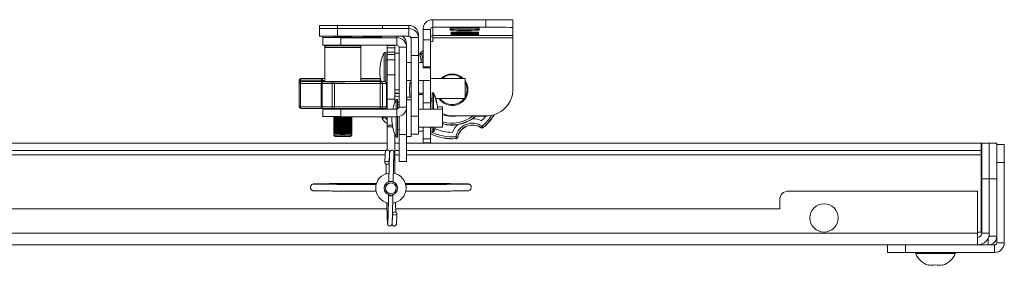
# Model space of a CAD drawing. Units: inches. Extents: x 2 to 491, y 1 to 307.
# Drawn here: x 190 to 204, y 40 to 43 of the extents above; entities that cross this region are included whole.
import ezdxf

# ---------------------------------------------------------------- set-up
doc = ezdxf.new("R2010")
doc.units = ezdxf.units.IN
doc.header["$MEASUREMENT"] = 0

msp = doc.modelspace()

# ---------------------------------------------------------------- linework, layer by layer
at = {"color": 7, "linetype": 'Continuous', "lineweight": 15}
for p, q in [((196.158, 43.186), (196.158, 43.291)), ((196.158, 43.291), (196.898, 43.291)), ((196.898, 43.186), (196.898, 43.291)), ((197.273, 43.288), (197.273, 43.184)), ((194.582, 43.21), (194.582, 43.209)), ((194.582, 43.169), (194.582, 43.209)), ((194.582, 43.169), (194.582, 43.166)), ((194.582, 43.062), (194.582, 43.166)), ((194.999, 43.21), (194.832, 43.21)), ((194.832, 43.209), (195.462, 43.209)), ((194.832, 43.166), (194.832, 43.061)), ((194.832, 43.166), (195.827, 43.166)), ((195.827, 43.21), (195.003, 43.21)), ((195.462, 43.17), (195.003, 43.17)), ((195.462, 43.209), (195.462, 43.17)), ((195.827, 43.21), (195.827, 43.166)), ((195.827, 43.061), (195.827, 43.166)), ((196.128, 43.156), (196.024, 43.156)), ((196.024, 43.009), (196.024, 43.156)), ((196.128, 43.009), (196.128, 43.156)), ((196.158, 43.07), (196.158, 43.186)), ((196.158, 43.186), (196.898, 43.186)), ((196.403, 43.165), (196.403, 43.181)), ((196.403, 43.144), (196.403, 43.16)), ((196.803, 43.181), (196.803, 43.165)), ((196.803, 43.16), (196.803, 43.144)), ((197.273, 43.184), (197.273, 43.07)), ((194.628, 43.044), (194.628, 43.061)), ((194.628, 43.044), (194.628, 43.041)), ((194.628, 42.936), (194.628, 43.041)), ((194.795, 43.056), (194.782, 43.049)), ((194.782, 43.049), (194.782, 43.041)), ((194.795, 43.061), (194.795, 43.056)), ((194.832, 43.061), (195.827, 43.061)), ((194.878, 43.04), (194.878, 42.936)), ((194.878, 43.04), (195.66, 43.04)), ((195.02, 43.056), (195.02, 43.061)), ((195.032, 43.049), (195.02, 43.056)), ((195.032, 43.041), (195.032, 43.049)), ((195.445, 43.061), (195.445, 43.046)), ((195.66, 42.936), (195.66, 43.04)), ((195.856, 43.041), (195.961, 43.041)), ((195.857, 43.031), (195.856, 43.041)), ((195.857, 42.791), (195.857, 43.031)), ((195.962, 43.076), (195.961, 43.085)), ((195.961, 43.041), (195.962, 43.031)), ((195.962, 43.076), (195.962, 43.031)), ((195.962, 43.031), (195.962, 42.791)), ((196.024, 43.009), (196.128, 43.009)), ((196.024, 42.632), (196.024, 43.009)), ((196.128, 43.009), (196.128, 42.632)), ((197.273, 43.07), (196.158, 43.07)), ((196.158, 43.07), (196.158, 43.04)), ((196.158, 43.04), (197.273, 43.04)), ((196.158, 42.988), (196.158, 43.04)), ((197.273, 43.07), (197.273, 43.04)), ((197.273, 43.04), (197.273, 42.325)), ((194.657, 42.936), (194.657, 42.904)), ((194.657, 42.904), (194.657, 42.429)), ((194.795, 42.936), (194.782, 42.929)), ((194.782, 42.929), (194.782, 42.929)), ((194.795, 42.936), (194.795, 42.936)), ((194.878, 42.936), (195.66, 42.936)), ((195.032, 42.929), (195.02, 42.936)), ((195.02, 42.936), (195.02, 42.936)), ((195.032, 42.929), (195.032, 42.929)), ((195.044, 42.929), (195.032, 42.929)), ((195.157, 42.904), (195.157, 42.936)), ((195.157, 42.429), (195.157, 42.904)), ((195.524, 42.933), (195.524, 42.936)), ((195.524, 42.933), (195.629, 42.933)), ((195.524, 42.901), (195.524, 42.933)), ((195.629, 42.901), (195.524, 42.901)), ((195.524, 42.84), (195.524, 42.901)), ((195.629, 42.933), (195.629, 42.936)), ((195.629, 42.933), (195.629, 42.901)), ((195.629, 42.84), (195.629, 42.901)), ((195.691, 42.906), (195.795, 42.906)), ((195.691, 42.906), (195.691, 42.075)), ((195.795, 42.906), (195.795, 42.951)), ((195.795, 42.906), (195.795, 42.075)), ((195.986, 42.83), (196.024, 42.86)), ((196.128, 42.988), (196.158, 42.988)), ((195.504, 42.832), (195.482, 42.832)), ((195.482, 42.832), (195.482, 42.492)), ((195.504, 42.832), (195.504, 42.492)), ((195.524, 42.725), (195.504, 42.725)), ((195.524, 42.84), (195.629, 42.84)), ((195.524, 42.808), (195.524, 42.84)), ((195.629, 42.808), (195.524, 42.808)), ((195.524, 42.804), (195.524, 42.808)), ((195.524, 42.804), (195.629, 42.804)), ((195.524, 42.734), (195.524, 42.804)), ((195.629, 42.734), (195.524, 42.734)), ((195.524, 42.524), (195.524, 42.734)), ((195.629, 42.84), (195.629, 42.826)), ((195.691, 42.826), (195.629, 42.826)), ((195.629, 42.826), (195.629, 42.804)), ((195.629, 42.804), (195.629, 42.734)), ((195.629, 42.804), (195.629, 42.804)), ((195.629, 42.734), (195.629, 42.524)), ((195.962, 42.791), (195.857, 42.791)), ((195.857, 42.791), (195.857, 41.949)), ((195.962, 42.791), (195.962, 41.949)), ((195.977, 42.811), (195.977, 42.809)), ((195.979, 42.801), (195.979, 42.799)), ((195.857, 42.694), (195.795, 42.694)), ((196.024, 42.694), (195.962, 42.694)), ((196.128, 42.632), (196.024, 42.632)), ((196.024, 42.621), (196.024, 42.632)), ((196.024, 42.621), (196.128, 42.621)), ((196.129, 42.694), (196.128, 42.694)), ((196.128, 42.621), (196.128, 42.632)), ((196.129, 42.694), (196.129, 42.533)), ((194.299, 42.447), (194.299, 42.404)), ((194.657, 42.471), (194.63, 42.471)), ((195.157, 42.473), (195.184, 42.473)), ((195.424, 42.57), (195.424, 42.569)), ((195.482, 42.492), (195.482, 42.428)), ((195.504, 42.492), (195.504, 42.424)), ((195.524, 42.524), (195.629, 42.524)), ((195.524, 42.183), (195.524, 42.524)), ((195.629, 42.524), (195.629, 42.183)), ((196.129, 42.533), (196.129, 42.444)), ((196.607, 42.473), (196.129, 42.473)), ((196.607, 42.193), (196.607, 42.473)), ((194.299, 42.404), (194.299, 42.079)), ((194.319, 42.404), (194.319, 42.079)), ((194.605, 42.446), (194.605, 42.429)), ((194.605, 42.402), (194.605, 42.077)), ((194.619, 42.402), (194.76, 42.402)), ((194.619, 42.402), (194.619, 42.077)), ((194.63, 42.427), (194.766, 42.427)), ((194.76, 42.077), (194.76, 42.402)), ((194.79, 42.402), (194.79, 42.077)), ((195.157, 42.43), (195.184, 42.43)), ((195.427, 42.078), (195.427, 42.403)), ((195.462, 42.403), (195.462, 42.078)), ((195.513, 42.413), (195.524, 42.413)), ((195.515, 42.403), (195.515, 42.413)), ((195.515, 42.078), (195.515, 42.403)), ((195.515, 42.078), (195.515, 42.403)), ((195.629, 42.313), (195.691, 42.313)), ((195.795, 42.444), (195.857, 42.444)), ((195.857, 42.423), (195.845, 42.42)), ((195.845, 42.418), (195.857, 42.421)), ((195.845, 42.418), (195.845, 42.42)), ((195.962, 42.444), (196.129, 42.444)), ((196.024, 42.134), (196.024, 42.444)), ((196.128, 42.134), (196.128, 42.444)), ((196.648, 42.315), (196.648, 42.316)), ((197.273, 42.325), (197.273, 42.324)), ((195.524, 42.192), (195.515, 42.185)), ((195.629, 42.183), (195.524, 42.183)), ((195.524, 42.046), (195.524, 42.183)), ((195.654, 42.271), (195.629, 42.269)), ((195.629, 42.132), (195.629, 42.183)), ((195.67, 42.181), (195.649, 42.181)), ((195.649, 42.181), (195.649, 42.046)), ((195.691, 42.265), (195.654, 42.271)), ((195.67, 42.181), (195.67, 42.048)), ((195.857, 42.211), (195.795, 42.211)), ((195.804, 42.18), (195.795, 42.193)), ((195.857, 42.175), (195.795, 42.175)), ((196.024, 42.268), (195.962, 42.268)), ((196.024, 42.25), (195.962, 42.25)), ((196.128, 42.193), (196.149, 42.193)), ((196.17, 42.274), (196.149, 42.274)), ((196.149, 42.256), (196.149, 42.274)), ((196.17, 42.256), (196.149, 42.256)), ((196.149, 42.044), (196.149, 42.256)), ((196.17, 42.256), (196.17, 42.274)), ((196.17, 42.044), (196.17, 42.256)), ((196.201, 42.193), (196.607, 42.193)), ((194.619, 42.077), (194.76, 42.077)), ((194.628, 42.052), (194.628, 42.046)), ((194.628, 42.046), (194.628, 42.046)), ((194.628, 42.046), (194.628, 41.941)), ((194.63, 42.052), (194.766, 42.052)), ((194.782, 42.052), (194.782, 42.048)), ((194.782, 42.048), (194.787, 42.046)), ((195.66, 42.045), (194.878, 42.045)), ((194.878, 42.045), (194.878, 41.94)), ((195.027, 42.045), (195.032, 42.048)), ((195.029, 42.046), (195.66, 42.046)), ((195.032, 42.048), (195.032, 42.053)), ((195.515, 42.107), (195.526, 42.117)), ((195.515, 42.081), (195.524, 42.077)), ((195.524, 42.046), (195.524, 42.077)), ((195.66, 42.045), (195.66, 42.046)), ((195.66, 42.045), (195.66, 41.94)), ((195.67, 42.111), (195.691, 42.11)), ((195.691, 42.107), (195.67, 42.108)), ((195.69, 42.075), (195.67, 42.075)), ((195.691, 42.075), (195.795, 42.075)), ((195.795, 42.075), (195.795, 41.69)), ((196.295, 42.044), (195.962, 42.044)), ((196.024, 42.134), (196.128, 42.134)), ((196.024, 42.038), (196.024, 42.134)), ((196.149, 42.168), (196.128, 42.168)), ((196.149, 42.149), (196.128, 42.149)), ((196.128, 42.134), (196.128, 42.044)), ((196.295, 42.079), (196.225, 42.079)), ((196.295, 42.079), (196.295, 42.044)), ((196.295, 42.044), (196.295, 41.882)), ((194.784, 41.94), (194.782, 41.939)), ((194.782, 41.939), (194.782, 41.928)), ((194.782, 41.928), (194.795, 41.922)), ((194.787, 41.926), (194.782, 41.923)), ((194.782, 41.923), (194.782, 41.912)), ((194.795, 41.916), (194.782, 41.909)), ((194.782, 41.912), (194.784, 41.911)), ((194.786, 41.912), (194.782, 41.912)), ((194.782, 41.909), (194.782, 41.898)), ((194.795, 41.922), (194.795, 41.916)), ((195.66, 41.94), (194.878, 41.94)), ((195.02, 41.922), (195.032, 41.928)), ((195.02, 41.916), (195.02, 41.922)), ((195.032, 41.909), (195.02, 41.916)), ((195.032, 41.923), (195.027, 41.926)), ((195.032, 41.912), (195.028, 41.912)), ((195.032, 41.939), (195.03, 41.94)), ((195.03, 41.911), (195.032, 41.912)), ((195.032, 41.928), (195.032, 41.939)), ((195.032, 41.912), (195.032, 41.923)), ((195.032, 41.898), (195.032, 41.909)), ((195.49, 41.938), (195.489, 41.94)), ((195.524, 41.822), (195.524, 41.942)), ((195.59, 41.937), (195.59, 41.919)), ((195.59, 41.919), (195.59, 41.918)), ((195.649, 41.94), (195.649, 41.841)), ((195.67, 41.941), (195.67, 41.841)), ((195.691, 41.944), (195.691, 41.69)), ((195.857, 41.949), (195.962, 41.949)), ((195.857, 41.7), (195.857, 41.949)), ((195.962, 41.949), (195.962, 41.699)), ((196.898, 41.95), (196.453, 41.95)), ((196.453, 41.95), (196.453, 41.949)), ((196.479, 41.949), (196.453, 41.949)), ((196.898, 41.949), (196.755, 41.949)), ((196.898, 41.949), (196.898, 41.95)), ((194.782, 41.898), (194.795, 41.892)), ((194.787, 41.896), (194.782, 41.893)), ((194.782, 41.893), (194.782, 41.882)), ((194.795, 41.886), (194.782, 41.879)), ((194.782, 41.882), (194.784, 41.881)), ((194.786, 41.882), (194.782, 41.882)), ((194.782, 41.879), (194.782, 41.868)), ((194.782, 41.868), (194.795, 41.862)), ((194.787, 41.866), (194.782, 41.863)), ((194.782, 41.863), (194.782, 41.852)), ((194.795, 41.856), (194.782, 41.849)), ((194.782, 41.852), (194.784, 41.851)), ((194.786, 41.852), (194.782, 41.852)), ((194.782, 41.849), (194.782, 41.838)), ((194.782, 41.838), (194.795, 41.832)), ((194.787, 41.836), (194.782, 41.833)), ((194.782, 41.833), (194.782, 41.822)), ((194.795, 41.826), (194.782, 41.819)), ((194.782, 41.822), (194.784, 41.821)), ((194.786, 41.822), (194.782, 41.822)), ((194.782, 41.819), (194.782, 41.808)), ((194.782, 41.808), (194.795, 41.802)), ((194.787, 41.806), (194.782, 41.803)), ((194.782, 41.803), (194.782, 41.792)), ((194.795, 41.796), (194.782, 41.789)), ((194.782, 41.792), (194.784, 41.791)), ((194.786, 41.792), (194.782, 41.792)), ((194.782, 41.789), (194.782, 41.778)), ((194.782, 41.778), (194.795, 41.772)), ((194.787, 41.776), (194.782, 41.773)), ((194.782, 41.773), (194.782, 41.762)), ((194.795, 41.766), (194.782, 41.759)), ((194.795, 41.892), (194.795, 41.886)), ((194.795, 41.862), (194.795, 41.856)), ((194.795, 41.832), (194.795, 41.826)), ((194.795, 41.802), (194.795, 41.796)), ((194.795, 41.772), (194.795, 41.766)), ((195.02, 41.892), (195.032, 41.898)), ((195.02, 41.886), (195.02, 41.892)), ((195.032, 41.879), (195.02, 41.886)), ((195.02, 41.862), (195.032, 41.868)), ((195.02, 41.856), (195.02, 41.862)), ((195.032, 41.849), (195.02, 41.856)), ((195.02, 41.832), (195.032, 41.838)), ((195.02, 41.826), (195.02, 41.832)), ((195.032, 41.819), (195.02, 41.826)), ((195.02, 41.802), (195.032, 41.808)), ((195.02, 41.796), (195.02, 41.802)), ((195.032, 41.789), (195.02, 41.796)), ((195.02, 41.772), (195.032, 41.778)), ((195.02, 41.766), (195.02, 41.772)), ((195.032, 41.759), (195.02, 41.766)), ((195.032, 41.893), (195.027, 41.896)), ((195.032, 41.863), (195.027, 41.866)), ((195.032, 41.833), (195.027, 41.836)), ((195.032, 41.803), (195.027, 41.806)), ((195.032, 41.773), (195.027, 41.776)), ((195.032, 41.882), (195.028, 41.882)), ((195.032, 41.852), (195.028, 41.852)), ((195.032, 41.822), (195.028, 41.822)), ((195.032, 41.792), (195.028, 41.792)), ((195.03, 41.881), (195.032, 41.882)), ((195.03, 41.851), (195.032, 41.852)), ((195.03, 41.821), (195.032, 41.822)), ((195.03, 41.791), (195.032, 41.792)), ((195.032, 41.882), (195.032, 41.893)), ((195.032, 41.868), (195.032, 41.879)), ((195.032, 41.852), (195.032, 41.863)), ((195.032, 41.838), (195.032, 41.849)), ((195.032, 41.822), (195.032, 41.833)), ((195.032, 41.808), (195.032, 41.819)), ((195.032, 41.792), (195.032, 41.803)), ((195.032, 41.778), (195.032, 41.789)), ((195.032, 41.762), (195.032, 41.773)), ((195.524, 41.8), (195.524, 41.822)), ((195.524, 41.472), (195.524, 41.8)), ((195.649, 41.841), (195.649, 41.656)), ((195.67, 41.841), (195.67, 41.656)), ((195.67, 41.763), (195.691, 41.763)), ((195.962, 41.794), (196.295, 41.794)), ((196.024, 41.631), (196.024, 41.794)), ((196.128, 41.794), (196.128, 41.631)), ((196.149, 41.79), (196.149, 41.794)), ((196.149, 41.731), (196.149, 41.79)), ((196.17, 41.79), (196.17, 41.794)), ((196.17, 41.731), (196.17, 41.79)), ((196.295, 41.882), (196.295, 41.794)), ((196.311, 41.839), (196.295, 41.843)), ((196.832, 41.786), (196.832, 41.788)), ((196.862, 41.79), (196.862, 41.788)), ((194.782, 41.762), (194.784, 41.761)), ((194.786, 41.762), (194.782, 41.762)), ((194.782, 41.759), (194.782, 41.748)), ((194.782, 41.748), (194.795, 41.742)), ((194.787, 41.746), (194.782, 41.743)), ((194.782, 41.743), (194.782, 41.729)), ((194.795, 41.736), (194.782, 41.729)), ((194.782, 41.729), (194.782, 41.718)), ((194.782, 41.718), (194.795, 41.712)), ((194.795, 41.706), (194.782, 41.699)), ((194.782, 41.699), (194.782, 41.685)), ((194.782, 41.685), (194.801, 41.666)), ((194.795, 41.742), (194.795, 41.736)), ((194.795, 41.712), (194.795, 41.706)), ((195.014, 41.666), (195.032, 41.685)), ((195.02, 41.742), (195.032, 41.748)), ((195.02, 41.736), (195.02, 41.742)), ((195.032, 41.729), (195.02, 41.736)), ((195.02, 41.712), (195.032, 41.718)), ((195.02, 41.706), (195.02, 41.712)), ((195.032, 41.699), (195.02, 41.706)), ((195.032, 41.743), (195.027, 41.746)), ((195.032, 41.762), (195.028, 41.762)), ((195.03, 41.761), (195.032, 41.762)), ((195.032, 41.748), (195.032, 41.759)), ((195.032, 41.729), (195.032, 41.743)), ((195.032, 41.718), (195.032, 41.729)), ((195.032, 41.685), (195.032, 41.699)), ((195.629, 41.447), (195.629, 41.705)), ((195.649, 41.656), (195.67, 41.656)), ((195.691, 41.69), (195.795, 41.69)), ((195.691, 41.316), (195.691, 41.69)), ((195.795, 41.69), (195.795, 41.316)), ((195.795, 41.662), (195.857, 41.662)), ((195.857, 41.699), (195.857, 41.662)), ((195.962, 41.699), (195.857, 41.699)), ((195.962, 41.737), (196.024, 41.737)), ((196.128, 41.631), (196.024, 41.631)), ((196.024, 41.575), (196.024, 41.631)), ((196.128, 41.575), (196.128, 41.631)), ((196.149, 41.731), (196.17, 41.731)), ((196.483, 41.634), (196.483, 41.636)), ((196.505, 41.656), (196.505, 41.654)), ((180.047, 41.573), (195.524, 41.573)), ((195.629, 41.573), (195.691, 41.573)), ((195.795, 41.573), (203.783, 41.573)), ((196.024, 41.575), (196.128, 41.575)), ((203.783, 41.468), (203.783, 41.573)), ((203.793, 41.573), (203.898, 41.573)), ((203.793, 41.073), (203.793, 41.573)), ((203.898, 41.573), (204.002, 41.573)), ((203.898, 41.073), (203.898, 41.573)), ((204.002, 41.573), (204.002, 41.073)), ((204.002, 41.551), (204.107, 41.551)), ((204.107, 41.551), (204.107, 41.301)), ((180.047, 41.468), (195.511, 41.468)), ((195.562, 41.443), (195.563, 41.438)), ((195.619, 41.432), (195.619, 41.432)), ((195.629, 41.468), (195.691, 41.468)), ((195.629, 41.15), (195.629, 41.447)), ((195.795, 41.468), (203.783, 41.468)), ((203.783, 41.408), (203.783, 41.468)), ((203.783, 40.334), (203.783, 41.408)), ((195.795, 41.316), (195.691, 41.316)), ((204.107, 41.301), (204.002, 41.301)), ((204.107, 41.301), (204.107, 40.185)), ((195.482, 40.945), (195.482, 40.943)), ((195.67, 40.943), (195.67, 40.945)), ((203.793, 40.32), (203.793, 41.073)), ((203.898, 41.073), (203.793, 41.073)), ((204.002, 41.073), (203.898, 41.073)), ((203.898, 40.275), (203.898, 41.073)), ((204.002, 40.275), (204.002, 41.073)), ((201.108, 40.905), (203.733, 40.905)), ((203.733, 40.32), (203.733, 40.905)), ((195.524, 40.733), (195.524, 40.742)), ((195.524, 40.703), (195.524, 40.733)), ((200.983, 40.78), (200.983, 40.655)), ((195.522, 40.655), (179.895, 40.655)), ((200.983, 40.655), (195.643, 40.655)), ((195.533, 40.46), (195.533, 40.461)), ((195.591, 40.447), (195.592, 40.447)), ((203.783, 40.334), (203.733, 40.334)), ((203.733, 40.32), (203.733, 40.155)), ((203.793, 40.32), (203.898, 40.32)), ((204.002, 40.275), (203.898, 40.275)), ((204.002, 40.275), (204.002, 40.185)), ((176.57, 40.155), (203.733, 40.155)), ((202.482, 40.051), (202.482, 40.155)), ((202.732, 40.155), (202.732, 40.051)), ((203.883, 40.155), (203.733, 40.155)), ((203.972, 40.155), (203.883, 40.155)), ((203.972, 40.051), (203.972, 40.155)), ((204.002, 40.185), (204.107, 40.185)), ((202.732, 40.051), (202.482, 40.051)), ((203.972, 40.051), (202.732, 40.051)), ((202.875, 40.051), (202.875, 40.036)), ((203.426, 40.036), (202.875, 40.036)), ((203.426, 40.036), (203.426, 40.051)), ((203.052, 39.876), (203.052, 39.87)), ((203.249, 39.87), (203.249, 39.876))]:
    msp.add_line(p, q, dxfattribs=at)
at = {"color": 8, "linetype": 'Continuous', "lineweight": 15}
for p, q in [((194.832, 43.209), (194.832, 43.17)), ((195.66, 43.04), (195.66, 43.061)), ((196.024, 42.829), (196.002, 42.811)), ((194.319, 42.447), (194.319, 42.428)), ((194.619, 42.446), (194.619, 42.429)), ((194.687, 42.428), (194.686, 42.428)), ((195.427, 42.428), (195.427, 42.446)), ((195.515, 42.409), (195.515, 42.413)), ((195.598, 41.822), (195.524, 41.822)), ((195.602, 41.8), (195.524, 41.8)), ((180.047, 41.408), (195.497, 41.408)), ((195.629, 41.447), (195.621, 41.447)), ((195.629, 41.408), (195.691, 41.408)), ((195.795, 41.408), (203.783, 41.408)), ((203.733, 40.32), (176.57, 40.32)), ((203.883, 40.251), (203.883, 40.155))]:
    msp.add_line(p, q, dxfattribs=at)
at = {"color": 7, "linetype": 'Continuous', "lineweight": 15, "flags": 128}
for points in [[(194.783, 43.21), (194.79, 43.21), (194.812, 43.21), (194.845, 43.21), (194.885, 43.21), (194.929, 43.21), (194.969, 43.21), (195.002, 43.21), (195.024, 43.21), (195.032, 43.21), (195.024, 43.21), (195.002, 43.209), (194.969, 43.209), (194.929, 43.209), (194.885, 43.209), (194.845, 43.209), (194.812, 43.209), (194.79, 43.21), (194.783, 43.21)], [(194.783, 43.166), (194.79, 43.166), (194.812, 43.166), (194.845, 43.166), (194.885, 43.166), (194.929, 43.166), (194.969, 43.166), (195.002, 43.166), (195.024, 43.166), (195.032, 43.166), (195.024, 43.166), (195.002, 43.166), (194.969, 43.166), (194.929, 43.166), (194.885, 43.166), (194.845, 43.166), (194.812, 43.166), (194.79, 43.166), (194.783, 43.166)], [(195.032, 43.041), (195.05, 43.041), (195.064, 43.041), (195.064, 43.041), (195.05, 43.041), (195.024, 43.041), (194.987, 43.041), (194.944, 43.041), (194.898, 43.041), (194.852, 43.041), (194.812, 43.041), (194.78, 43.041), (194.76, 43.041), (194.753, 43.041), (194.753, 43.041)], [(196.8, 43.119), (196.793, 43.118), (196.772, 43.118), (196.738, 43.118), (196.694, 43.117), (196.643, 43.117), (196.59, 43.117), (196.537, 43.117), (196.49, 43.118), (196.45, 43.118), (196.423, 43.118), (196.408, 43.118), (196.408, 43.119), (196.423, 43.119), (196.45, 43.119), (196.49, 43.12), (196.537, 43.12), (196.59, 43.12), (196.643, 43.12), (196.694, 43.12), (196.738, 43.119), (196.772, 43.119), (196.793, 43.119), (196.8, 43.119)], [(196.8, 43.112), (196.793, 43.112), (196.772, 43.112), (196.738, 43.111), (196.694, 43.111), (196.643, 43.111), (196.59, 43.111), (196.537, 43.111), (196.49, 43.111), (196.45, 43.111), (196.423, 43.112), (196.408, 43.112), (196.408, 43.112), (196.423, 43.113), (196.45, 43.113), (196.49, 43.113), (196.537, 43.113), (196.59, 43.114), (196.643, 43.114), (196.694, 43.113), (196.738, 43.113), (196.772, 43.113), (196.793, 43.113), (196.8, 43.112)], [(196.8, 43.106), (196.793, 43.106), (196.772, 43.105), (196.738, 43.105), (196.694, 43.105), (196.643, 43.105), (196.59, 43.105), (196.537, 43.105), (196.49, 43.105), (196.45, 43.105), (196.423, 43.105), (196.408, 43.106), (196.408, 43.106), (196.423, 43.106), (196.45, 43.107), (196.49, 43.107), (196.537, 43.107), (196.59, 43.107), (196.643, 43.107), (196.694, 43.107), (196.738, 43.107), (196.772, 43.107), (196.793, 43.106), (196.8, 43.106)], [(196.8, 43.1), (196.793, 43.099), (196.772, 43.099), (196.738, 43.099), (196.694, 43.099), (196.643, 43.098), (196.59, 43.098), (196.537, 43.099), (196.49, 43.099), (196.45, 43.099), (196.423, 43.099), (196.408, 43.1), (196.408, 43.1), (196.423, 43.1), (196.45, 43.101), (196.49, 43.101), (196.537, 43.101), (196.59, 43.101), (196.643, 43.101), (196.694, 43.101), (196.738, 43.101), (196.772, 43.1), (196.793, 43.1), (196.8, 43.1)], [(196.8, 43.093), (196.793, 43.093), (196.772, 43.093), (196.738, 43.093), (196.694, 43.092), (196.643, 43.092), (196.59, 43.092), (196.537, 43.092), (196.49, 43.092), (196.45, 43.093), (196.423, 43.093), (196.408, 43.093), (196.408, 43.094), (196.423, 43.094), (196.45, 43.094), (196.49, 43.094), (196.537, 43.095), (196.59, 43.095), (196.643, 43.095), (196.694, 43.095), (196.738, 43.094), (196.772, 43.094), (196.793, 43.094), (196.8, 43.093)], [(196.8, 43.087), (196.793, 43.087), (196.772, 43.087), (196.738, 43.086), (196.694, 43.086), (196.643, 43.086), (196.59, 43.086), (196.537, 43.086), (196.49, 43.086), (196.45, 43.086), (196.423, 43.087), (196.408, 43.087), (196.408, 43.087), (196.423, 43.088), (196.45, 43.088), (196.49, 43.088), (196.537, 43.088), (196.59, 43.088), (196.643, 43.088), (196.694, 43.088), (196.738, 43.088), (196.772, 43.088), (196.793, 43.088), (196.8, 43.087)], [(196.8, 43.081), (196.793, 43.081), (196.772, 43.08), (196.738, 43.08), (196.694, 43.08), (196.643, 43.08), (196.59, 43.08), (196.537, 43.08), (196.49, 43.08), (196.45, 43.08), (196.423, 43.08), (196.408, 43.081), (196.408, 43.081), (196.423, 43.081), (196.45, 43.082), (196.49, 43.082), (196.537, 43.082), (196.59, 43.082), (196.643, 43.082), (196.694, 43.082), (196.738, 43.082), (196.772, 43.082), (196.793, 43.081), (196.8, 43.081)], [(194.695, 42.929), (194.684, 42.929), (194.684, 42.929), (194.697, 42.928), (194.723, 42.928), (194.761, 42.928), (194.809, 42.928), (194.862, 42.928), (194.918, 42.928), (194.974, 42.928), (195.025, 42.928), (195.069, 42.928), (195.103, 42.928), (195.124, 42.928), (195.132, 42.929), (195.126, 42.929), (195.106, 42.929), (195.073, 42.929), (195.031, 42.929)], [(194.782, 42.929), (194.766, 42.929), (194.744, 42.929)], [(194.782, 42.929), (194.777, 42.929), (194.76, 42.929), (194.758, 42.929), (194.771, 42.928), (194.796, 42.928), (194.833, 42.928), (194.877, 42.928), (194.924, 42.928), (194.969, 42.928), (195.008, 42.928), (195.038, 42.928), (195.054, 42.929), (195.056, 42.929), (195.044, 42.929), (195.044, 42.929)], [(195.032, 42.929), (195.044, 42.929), (195.056, 42.929), (195.054, 42.929), (195.038, 42.928), (195.008, 42.928), (194.969, 42.928), (194.924, 42.928), (194.877, 42.928), (194.833, 42.928), (194.796, 42.928), (194.771, 42.928), (194.758, 42.929), (194.76, 42.929), (194.777, 42.929), (194.782, 42.929)], [(195.032, 42.929), (195.032, 42.929), (195.03, 42.929)], [(195.979, 42.799), (195.995, 42.749), (195.998, 42.711)], [(194.619, 42.446), (194.619, 42.451), (194.619, 42.455), (194.621, 42.46), (194.622, 42.464), (194.624, 42.467), (194.626, 42.469), (194.628, 42.47), (194.63, 42.471)], [(194.63, 42.471), (194.646, 42.471), (194.657, 42.471)], [(195.184, 42.473), (195.168, 42.473), (195.157, 42.473)], [(195.191, 42.472), (195.189, 42.473), (195.184, 42.473)], [(194.619, 42.402), (194.619, 42.407), (194.619, 42.412), (194.621, 42.416), (194.622, 42.42), (194.624, 42.423), (194.626, 42.425), (194.628, 42.427), (194.63, 42.427)], [(195.184, 42.43), (195.168, 42.43), (195.157, 42.43)], [(195.191, 42.429), (195.189, 42.429), (195.184, 42.43)], [(195.439, 42.428), (195.437, 42.427), (195.435, 42.426), (195.433, 42.424), (195.431, 42.421), (195.429, 42.417), (195.428, 42.412), (195.428, 42.408), (195.427, 42.403)], [(194.619, 42.077), (194.619, 42.072), (194.619, 42.068), (194.621, 42.063), (194.622, 42.06), (194.624, 42.057), (194.626, 42.054), (194.628, 42.053), (194.63, 42.052)], [(194.764, 42.046), (194.771, 42.046), (194.787, 42.046)], [(195.028, 42.046), (195.035, 42.046), (195.061, 42.046), (195.075, 42.046), (195.075, 42.046), (195.061, 42.046), (195.035, 42.045), (194.998, 42.045), (194.955, 42.045), (194.908, 42.045), (194.863, 42.045), (194.823, 42.045), (194.791, 42.046), (194.771, 42.046), (194.764, 42.046), (194.764, 42.046)], [(195.427, 42.078), (195.428, 42.073), (195.428, 42.068), (195.429, 42.064), (195.431, 42.06), (195.433, 42.057), (195.435, 42.055), (195.437, 42.053), (195.439, 42.053)], [(194.793, 41.923), (194.79, 41.923), (194.782, 41.923)], [(196.71, 41.911), (196.749, 41.941), (196.757, 41.949)], [(194.793, 41.893), (194.79, 41.893), (194.782, 41.893)], [(194.793, 41.863), (194.79, 41.863), (194.782, 41.863)], [(194.793, 41.833), (194.79, 41.833), (194.782, 41.833)], [(194.793, 41.803), (194.79, 41.803), (194.782, 41.803)], [(194.793, 41.773), (194.79, 41.773), (194.782, 41.773)], [(194.793, 41.743), (194.79, 41.743), (194.782, 41.743)], [(195.523, 41.277), (195.511, 41.279), (195.502, 41.284), (195.495, 41.29), (195.493, 41.299), (195.495, 41.307), (195.502, 41.314), (195.511, 41.318), (195.523, 41.32), (195.534, 41.318), (195.544, 41.314), (195.55, 41.307), (195.553, 41.299), (195.55, 41.29), (195.544, 41.284), (195.534, 41.279), (195.523, 41.277)], [(195.63, 40.613), (195.618, 40.611), (195.608, 40.607), (195.602, 40.6), (195.6, 40.591), (195.602, 40.583), (195.608, 40.576), (195.618, 40.572), (195.63, 40.57), (195.641, 40.572), (195.651, 40.576), (195.657, 40.583), (195.66, 40.591), (195.657, 40.6), (195.651, 40.607), (195.641, 40.611), (195.63, 40.613)]]:
    msp.add_lwpolyline(points, dxfattribs=at)
at = {"color": 8, "linetype": 'Continuous', "lineweight": 15, "flags": 128}
for points in [[(195.184, 42.473), (195.188, 42.473), (195.19, 42.472)], [(194.657, 42.446), (194.653, 42.446), (194.635, 42.446), (194.619, 42.446)], [(195.184, 42.43), (195.188, 42.429), (195.19, 42.429)], [(195.436, 42.446), (195.432, 42.446), (195.427, 42.446)], [(195.515, 42.403), (195.515, 42.403), (195.515, 42.403)], [(195.515, 42.078), (195.515, 42.078), (195.515, 42.078)]]:
    msp.add_lwpolyline(points, dxfattribs=at)
at = {"color": 7, "linetype": 'Continuous', "lineweight": 15}
for centre, radius in [((195.576, 40.943), 0.0938), ((195.576, 40.943), 0.075), ((201.6, 40.53), 0.197)]:
    msp.add_circle(centre, radius, dxfattribs=at)
for centre, radius, start, end in [((196.158, 43.156), 0.135, 89.9998, 179.9997), ((196.992, 28.588), 14.703, 88.9038, 90.3653), ((194.77, 16.601), 26.61, 89.8654, 90.4037), ((194.77, 69.803), 26.594, 269.5961, 270.1347), ((194.77, 16.575), 26.594, 89.8653, 90.4039), ((194.77, 69.76), 26.594, 269.5961, 270.1347), ((195.827, 43.076), 0.135, 4.0922, 89.9994), ((195.827, 43.031), 0.135, 4.0923, 89.9993), ((196.158, 43.156), 0.03, 90.0086, 179.9914), ((196.603, 31.236), 11.947, 89.0408, 90.9592), ((196.603, 55.113), 11.95, 269.041, 270.959), ((196.603, 31.213), 11.948, 89.0409, 90.9591), ((196.603, 55.09), 11.948, 269.0409, 270.9591), ((196.992, 28.485), 14.701, 88.9038, 90.3653), ((194.77, 69.655), 26.594, 269.5961, 270.1347), ((194.754, 29.222), 13.823, 89.8823, 90.521), ((194.815, 69.637), 26.596, 269.5961, 270.1347), ((194.785, 40.683), 2.358, 90.0662, 90.7734), ((194.907, 60.473), 17.424, 269.5893, 270.4114), ((194.907, 58.034), 14.979, 269.57, 270.4307), ((195.124, 84.042), 40.997, 269.8718, 270.449), ((195.66, 42.906), 0.135, 359.9997, 89.9998), ((195.66, 42.951), 0.135, 0.0007, 55.0073), ((195.827, 43.031), 0.03, 18.6531, 90.01), ((196.158, 43.04), 0.03, 90.0083, 179.9911), ((194.815, 69.532), 26.596, 269.5961, 270.1347), ((194.788, 43.093), 0.164, 268.0376, 270.322), ((194.907, 60.344), 17.415, 269.5891, 270.4116), ((194.907, 57.918), 14.982, 269.5701, 270.4305), ((194.889, 71.224), 28.295, 269.8177, 270.0032), ((194.923, 64.609), 21.681, 269.9142, 270.2827), ((195.66, 42.906), 0.03, 0.0026, 89.9963), ((196.035, 42.57), 0.612, 154.6447, 180), ((196.002, 42.811), 0.025, 130.6097, 180), ((196.002, 42.809), 0.025, 180, 204.5938), ((196.449, 41.82), 1.087, 114.2617, 115.5831), ((195.788, 42.713), 0.211, 354.9997, 24.6084), ((194.891, 41.866), 1.459, 40.3671, 41.3445), ((194.324, 42.447), 0.025, 90.5553, 180), ((194.352, 42.453), 0.0338, 145.6138, 190.1158), ((194.417, 31.741), 10.731, 90.2228, 90.4945), ((194.345, -28.915), 71.387, 89.74977, 90.01714), ((194.596, 225.611), 183.138, 269.93072, 270.01902), ((194.63, 42.446), 0.025, 90.2461, 180), ((195.445, 107.178), 64.706, 269.74547, 269.98822), ((195.218, -140.966), 183.438, 89.9334, 90.01904), ((196.035, 42.569), 0.612, 180, 193.2821), ((196.428, 42.316), 0.22, 45.3328, 134.6672), ((196.428, 42.317), 0.207, 49.1296, 130.8704), ((194.324, 42.404), 0.025, 90.5553, 180), ((194.352, 42.41), 0.0338, 145.6138, 190.1158), ((194.413, 10.656), 31.773, 89.5055, 90.1598), ((194.417, 31.698), 10.731, 90.2228, 90.4945), ((194.596, 225.567), 183.138, 269.93072, 270.01902), ((194.63, 42.402), 0.025, 90.2461, 180), ((194.636, 45.067), 2.64, 269.8688, 271.0884), ((194.907, 80.255), 37.827, 269.6213, 270.3787), ((194.791, 42.408), 0.0317, 142.8454, 190.7188), ((194.768, 47.424), 5.021, 269.9114, 270.2572), ((195.217, -64.407), 106.835, 89.88055, 90.24177), ((194.765, 42.403), 0.0247, 359.3364, 89.2771), ((195.217, -58.662), 101.065, 89.88054, 90.24175), ((195.469, 113.857), 71.428, 269.74985, 270.01706), ((195.439, 50.035), 7.632, 269.9126, 270.1691), ((195.397, 53.251), 10.823, 270.2239, 270.4934), ((195.438, 42.404), 0.0238, 356.8002, 86.2859), ((195.418, 53.638), 11.235, 270.2237, 270.4941), ((195.49, 42.403), 0.025, 0, 89.9703), ((195.49, 42.404), 0.0247, 359.1984, 89.1364), ((196.428, 42.314), 0.592, 169.6707, 190.0105), ((196.428, 42.312), 0.592, 169.6698, 179.9993), ((196.428, 42.316), 0.22, 214.1643, 359.999), ((196.428, 42.315), 0.22, 213.8503, 359.9988), ((196.428, 42.316), 0.22, 0.0022, 35.6332), ((196.426, 42.316), 0.209, 0.1376, 30.0256), ((196.426, 42.317), 0.209, 329.9744, 359.8623), ((196.898, 42.325), 0.375, 269.9993, 359.9999), ((196.898, 42.324), 0.375, 269.9993, 359.9999), ((196.202, 41.919), 0.612, 154.6447, 167.9771), ((195.682, 42.26), 0.0308, 157.8706, 183.449), ((195.617, 42.012), 0.612, 2.9392, 25.3553), ((195.617, 41.994), 0.612, 4.6789, 25.3553), ((196.428, 42.317), 0.207, 216.7147, 323.2853), ((194.324, 42.079), 0.025, 180, 269.9703), ((194.351, 42.073), 0.0334, 169.7007, 214.678), ((194.311, -53.328), 95.382, 89.8125, 89.99204), ((194.63, 42.077), 0.025, 180, 269.93), ((194.776, 22.341), 19.705, 89.9606, 90.4294), ((194.815, 68.641), 26.596, 269.5961, 270.1347), ((194.791, 42.071), 0.0313, 169.0923, 217.4602), ((194.768, 47.146), 5.069, 269.9125, 270.255), ((194.766, 42.077), 0.0247, 270.654, 0.6748), ((195.217, -64.759), 106.812, 89.88051, 90.24181), ((194.907, 62.189), 20.142, 269.6444, 270.3556), ((195.217, -58.987), 101.065, 89.88057, 90.24177), ((195.439, 49.603), 7.525, 269.9107, 270.1709), ((195.438, 42.077), 0.0237, 273.5601, 3.2304), ((195.397, 52.805), 10.752, 270.2234, 270.4946), ((195.418, 53.313), 11.235, 270.2237, 270.4941), ((195.49, 42.078), 0.025, 270.5553, 0), ((195.49, 42.078), 0.0246, 270.7881, 0.8139), ((195.66, 42.076), 0.03, 270.0043, 359.9968), ((195.66, 42.075), 0.03, 270.0037, 359.9974), ((195.66, 42.075), 0.135, 270.0002, 0.0003), ((194.815, 68.537), 26.596, 269.5961, 270.1347), ((194.907, 59.363), 17.424, 269.5893, 270.4114), ((194.907, 62.052), 20.124, 269.6441, 270.3559), ((194.907, 59.318), 17.409, 269.5889, 270.4117), ((194.907, 59.51), 17.588, 269.6331, 270.3661), ((194.907, 56.889), 14.974, 269.5698, 270.4308), ((195.023, 42.274), 0.351, 269.7668, 271.5191), ((196.202, 41.918), 0.612, 180, 205.3553), ((196.453, 42.325), 0.375, 245.0441, 270.0032), ((196.453, 42.324), 0.375, 245.0447, 270.0028), ((196.428, 42.315), 0.369, 248.859, 277.9072), ((196.428, 42.315), 0.49, 256.095, 311.7392), ((196.428, 42.314), 0.49, 279.1248, 305.0636), ((196.712, 41.614), 0.298, 65.2116, 90.4757), ((196.428, 42.314), 0.593, 313.672, 322.0063), ((196.428, 42.312), 0.68, 309.5787, 329.6083), ((196.428, 42.314), 0.68, 309.5798, 329.368), ((194.907, 62.039), 20.142, 269.6444, 270.3556), ((194.907, 59.294), 17.415, 269.5891, 270.4116), ((194.907, 62.018), 20.151, 269.6446, 270.3554), ((194.907, 59.273), 17.424, 269.5893, 270.4114), ((194.907, 61.962), 20.124, 269.6441, 270.3559), ((194.907, 59.228), 17.409, 269.5889, 270.4117), ((194.907, 61.949), 20.142, 269.6444, 270.3556), ((194.907, 59.204), 17.415, 269.5891, 270.4116), ((194.907, 61.928), 20.151, 269.6446, 270.3554), ((194.907, 59.475), 17.584, 269.6331, 270.3663), ((194.907, 56.876), 14.991, 269.5703, 270.4303), ((194.907, 59.445), 17.584, 269.6331, 270.3663), ((194.907, 56.834), 14.979, 269.57, 270.4307), ((194.907, 59.429), 17.597, 269.6333, 270.3659), ((194.907, 56.808), 14.982, 269.5701, 270.4305), ((194.907, 59.385), 17.584, 269.6331, 270.3663), ((194.907, 56.786), 14.991, 269.5703, 270.4303), ((194.907, 59.373), 17.601, 269.6335, 270.3659), ((194.907, 56.753), 14.988, 269.5703, 270.4305), ((195.023, 42.244), 0.351, 269.7668, 271.5191), ((195.023, 42.21), 0.347, 269.7548, 271.528), ((195.023, 42.184), 0.351, 269.7668, 271.5191), ((195.023, 42.154), 0.351, 269.7668, 271.5191), ((195.023, 42.124), 0.351, 269.7668, 271.5191), ((195.617, 41.992), 0.612, 334.6447, 341.0168), ((196.428, 42.314), 0.592, 246.0467, 270.5179), ((196.428, 42.312), 0.49, 254.2248, 279.1263), ((196.712, 41.614), 0.299, 133.7153, 158.976), ((196.712, 41.614), 0.236, 55.5969, 168.5916), ((196.712, 41.614), 0.211, 55.5961, 168.5927), ((196.712, 41.612), 0.211, 55.5963, 168.5926), ((198.255, 40.836), 1.712, 145.3783, 146.2193), ((196.846, 41.809), 0.025, 235.5893, 309.5872), ((196.846, 41.807), 0.025, 235.5884, 309.588), ((195.607, 40.777), 1.612, 38.8944, 39.787), ((194.907, 59.183), 17.424, 269.5893, 270.4114), ((194.907, 61.872), 20.124, 269.6441, 270.3559), ((194.907, 59.135), 17.406, 269.5889, 270.4118), ((194.907, 61.868), 20.151, 269.6446, 270.3554), ((194.907, 59.123), 17.424, 269.5893, 270.4114), ((194.907, 59.14), 17.456, 269.5897, 270.4103), ((194.907, 59.325), 17.584, 269.6331, 270.3663), ((194.907, 56.718), 14.982, 269.5701, 270.4305), ((194.907, 59.295), 17.584, 269.6331, 270.3663), ((194.907, 56.696), 14.991, 269.5703, 270.4303), ((194.907, 58.283), 16.617, 269.6329, 270.3674), ((195.023, 42.094), 0.351, 269.7668, 271.5191), ((196.428, 42.314), 0.68, 243.8217, 274.61), ((196.428, 42.312), 0.68, 243.8216, 274.6102), ((196.286, 40.666), 1.014, 77.5296, 78.9439), ((187.118, 40.898), 9.394, 4.5028, 4.6562), ((196.481, 41.661), 0.025, 274.6039, 348.5919), ((196.481, 41.659), 0.025, 274.6031, 348.5919), ((195.576, 40.946), 0.211, 97.1695, 260.6041), ((195.576, 40.946), 0.211, 277.23, 80.5201), ((195.576, 40.945), 0.0938, 107.9235, 179.9972), ((195.576, 40.945), 0.0938, 0.0023, 70.0208), ((195.576, 40.859), 0.0259, 193.8522, 346.1478), ((201.108, 40.78), 0.125, 90, 180), ((203.733, 40.32), 0.165, 270, 0), ((203.733, 40.32), 0.06, 270, 0), ((203.883, 40.275), 0.12, 270, 0), ((203.883, 40.275), 0.015, 284.9629, 0), ((203.972, 40.185), 0.03, 270, 0), ((203.972, 40.185), 0.135, 270, 0), ((203.15, 40.154), 0.3, 203.1504, 250.8293), ((203.15, 40.154), 0.3, 289.1707, 336.8496), ((203.101, 40.084), 0.213, 256.6518, 283.3482), ((203.2, 40.084), 0.213, 256.6521, 283.3479)]:
    msp.add_arc(centre, radius, start, end, dxfattribs=at)
at = {"color": 8, "linetype": 'Continuous', "lineweight": 15}
for centre, radius, start, end in [((194.907, 80.725), 37.822, 269.6212, 270.3787), ((196.002, 42.811), 0.025, 180.0006, 204.5825), ((196.002, 42.809), 0.025, 180.0006, 204.5825), ((195.787, 42.713), 0.236, 355.5179, 24.5822), ((194.313, 43.991), 1.544, 269.4689, 270.1969), ((194.307, -46.511), 88.958, 89.80819, 89.99274), ((195.466, 42.448), 0.0387, 151.1211, 181.93), ((194.313, 43.948), 1.544, 269.4689, 270.1969), ((194.307, -46.554), 88.958, 89.80819, 89.99274), ((194.616, 43.467), 1.021, 269.4013, 270.1566), ((194.616, 43.423), 1.021, 269.4013, 270.1566), ((195.218, -130.88), 173.327, 89.93071, 90.02004), ((194.315, 44.256), 2.177, 269.574, 270.0901), ((194.315, -42.326), 84.405, 89.80327, 89.99776), ((194.616, 43.113), 1.036, 269.4055, 270.1498), ((196.428, 42.315), 0.465, 253.3552, 308.1585), ((196.428, 42.314), 0.655, 309.5809, 327.0603), ((196.428, 42.314), 0.655, 242.7414, 274.6103)]:
    msp.add_arc(centre, radius, start, end, dxfattribs=at)
for points, knots in [([(194.991, 43.21), (194.999, 43.21), (195.016, 43.21), (195.035, 43.21), (195.054, 43.21), (195.057, 43.21), (195.059, 43.21)], [0, 0, 0, 0, 0.201109, 0.411452, 0.617392, 1, 1, 1, 1]), ([(194.991, 43.166), (194.999, 43.166), (195.016, 43.166), (195.035, 43.166), (195.054, 43.166), (195.057, 43.166), (195.059, 43.166)], [0, 0, 0, 0, 0.201101, 0.411434, 0.617404, 1, 1, 1, 1]), ([(195.059, 43.166), (195.057, 43.166), (195.053, 43.166), (195.038, 43.166), (195.028, 43.166), (195.025, 43.166)], [0, 0, 0, 0, 0.560541, 0.862276, 1, 1, 1, 1]), ([(195.059, 43.21), (195.057, 43.21), (195.053, 43.21), (195.039, 43.209), (195.03, 43.209), (195.027, 43.209)], [0, 0, 0, 0, 0.580868, 0.893566, 1, 1, 1, 1])]:
    msp.add_open_spline(points, degree=3, knots=knots, dxfattribs=at)
at = {"color": 7, "linetype": 'Continuous', "lineweight": 15}
for points, knots in [([(194.78, 42.929), (194.769, 42.929), (194.744, 42.929), (194.714, 42.929), (194.691, 42.929), (194.684, 42.929), (194.681, 42.929), (194.68, 42.929), (194.679, 42.928), (194.676, 42.928), (194.67, 42.926), (194.664, 42.921), (194.659, 42.914), (194.657, 42.907), (194.657, 42.904), (194.657, 42.903)], [0, 0, 0, 0, 0.163297, 0.374016, 0.584861, 0.796412, 0.831472, 0.847066, 0.854727, 0.863675, 0.887054, 0.91978, 0.959004, 0.994873, 1, 1, 1, 1]), ([(195.157, 42.904), (195.157, 42.906), (195.157, 42.911), (195.154, 42.917), (195.149, 42.922), (195.145, 42.925), (195.141, 42.927), (195.137, 42.928), (195.136, 42.928), (195.134, 42.929), (195.134, 42.929), (195.133, 42.929), (195.132, 42.929), (195.13, 42.929), (195.129, 42.929)], [0, 0, 0, 0, 0.097146, 0.215152, 0.311938, 0.393784, 0.461614, 0.513349, 0.544674, 0.56842, 0.599158, 0.65644, 0.820697, 1, 1, 1, 1]), ([(195.524, 42.226), (195.522, 42.225), (195.519, 42.223), (195.516, 42.22), (195.515, 42.218)], [0, 0, 0, 0, 0.467512, 1, 1, 1, 1]), ([(195.524, 42.222), (195.522, 42.221), (195.519, 42.219), (195.516, 42.216), (195.515, 42.214)], [0, 0, 0, 0, 0.491506, 1, 1, 1, 1]), ([(195.691, 42.258), (195.673, 42.263), (195.652, 42.269), (195.631, 42.265), (195.629, 42.264)], [0, 0, 0, 0, 0.860821, 1, 1, 1, 1]), ([(195.691, 42.214), (195.68, 42.219), (195.66, 42.228), (195.638, 42.225), (195.629, 42.224)], [0, 0, 0, 0, 0.546066, 1, 1, 1, 1]), ([(195.803, 42.175), (195.803, 42.177), (195.801, 42.182), (195.796, 42.186), (195.792, 42.189)], [0, 0, 0, 0, 0.231477, 1, 1, 1, 1]), ([(195.48, 42.046), (195.48, 42.048), (195.48, 42.052), (195.483, 42.055), (195.484, 42.058)], [0, 0, 0, 0, 0.3119166, 1, 1, 1, 1]), ([(195.629, 42.152), (195.631, 42.152), (195.634, 42.153), (195.638, 42.151), (195.64, 42.151)], [0, 0, 0, 0, 0.569017, 1, 1, 1, 1]), ([(195.67, 42.142), (195.675, 42.141), (195.682, 42.14), (195.688, 42.135), (195.691, 42.133)], [0, 0, 0, 0, 0.63474, 1, 1, 1, 1]), ([(195.446, 41.94), (195.446, 41.94), (195.447, 41.932), (195.45, 41.925), (195.454, 41.918)], [0, 0, 0, 0, 0.071399, 1, 1, 1, 1]), ([(195.454, 41.918), (195.454, 41.918), (195.455, 41.917), (195.457, 41.918), (195.461, 41.919), (195.466, 41.921), (195.47, 41.923), (195.472, 41.924)], [0, 0, 0, 0, 0.14793, 0.363059, 0.558265, 0.804924, 1, 1, 1, 1]), ([(195.454, 41.918), (195.463, 41.904), (195.481, 41.877), (195.507, 41.854), (195.523, 41.847), (195.524, 41.846)], [0, 0, 0, 0, 0.479788, 0.959951, 1, 1, 1, 1]), ([(195.472, 41.924), (195.473, 41.925), (195.477, 41.927), (195.482, 41.93), (195.487, 41.933), (195.489, 41.936), (195.49, 41.937), (195.49, 41.937), (195.49, 41.937)], [0, 0, 0, 0, 0.169655, 0.38415, 0.553761, 0.740806, 0.937989, 1, 1, 1, 1]), ([(195.524, 41.897), (195.52, 41.9), (195.506, 41.911), (195.497, 41.926), (195.49, 41.938)], [0, 0, 0, 0, 0.283081, 1, 1, 1, 1]), ([(195.524, 41.905), (195.521, 41.907), (195.508, 41.916), (195.5, 41.93), (195.495, 41.941)], [0, 0, 0, 0, 0.226847, 1, 1, 1, 1]), ([(195.5, 41.444), (195.499, 41.44), (195.498, 41.431), (195.496, 41.4), (195.494, 41.357), (195.493, 41.318), (195.493, 41.299)], [0, 0, 0, 0, 0.249756, 0.502166, 0.753475, 1, 1, 1, 1]), ([(195.56, 41.445), (195.56, 41.447), (195.56, 41.45), (195.558, 41.456), (195.555, 41.462), (195.551, 41.467), (195.545, 41.472), (195.538, 41.475), (195.53, 41.476), (195.522, 41.475), (195.516, 41.472), (195.508, 41.467), (195.503, 41.458), (195.5, 41.449), (195.499, 41.444), (195.499, 41.441)], [0, 0, 0, 0, 0.047629, 0.09828, 0.153054, 0.212372, 0.275896, 0.342546, 0.410593, 0.478483, 0.54492, 0.609505, 0.734411, 0.861735, 1, 1, 1, 1]), ([(195.56, 41.437), (195.559, 41.428), (195.558, 41.41), (195.556, 41.36), (195.554, 41.3), (195.552, 41.231), (195.55, 41.158), (195.549, 41.092), (195.548, 41.049), (195.548, 41.032)], [0, 0, 0, 0, 0.1765141, 0.3437839, 0.4988237, 0.6451727, 0.7851867, 0.9166521, 1, 1, 1, 1]), ([(195.553, 41.298), (195.553, 41.317), (195.554, 41.356), (195.556, 41.399), (195.558, 41.43), (195.559, 41.439), (195.559, 41.443)], [0, 0, 0, 0, 0.246602, 0.497936, 0.750322, 1, 1, 1, 1]), ([(195.62, 41.439), (195.62, 41.442), (195.62, 41.447), (195.618, 41.455), (195.614, 41.462), (195.61, 41.467), (195.605, 41.471), (195.598, 41.473), (195.59, 41.474), (195.582, 41.472), (195.575, 41.468), (195.566, 41.461), (195.56, 41.448), (195.56, 41.438), (195.559, 41.433)], [0, 0, 0, 0, 0.131132, 0.230459, 0.272705, 0.313654, 0.356513, 0.403803, 0.456903, 0.516188, 0.581483, 0.652607, 0.812337, 1, 1, 1, 1]), ([(195.563, 41.432), (195.562, 41.438), (195.561, 41.447), (195.561, 41.446), (195.56, 41.445)], [0, 0, 0, 0, 0.562176, 1, 1, 1, 1]), ([(195.608, 41.032), (195.608, 41.049), (195.609, 41.092), (195.61, 41.158), (195.612, 41.231), (195.614, 41.299), (195.615, 41.359), (195.617, 41.409), (195.619, 41.426), (195.62, 41.435)], [0, 0, 0, 0, 0.083368, 0.215028, 0.355186, 0.501607, 0.656628, 0.823761, 1, 1, 1, 1]), ([(195.633, 41.146), (195.632, 41.173), (195.631, 41.235), (195.629, 41.322), (195.626, 41.387), (195.624, 41.425), (195.623, 41.445), (195.622, 41.447), (195.621, 41.448)], [0, 0, 0, 0, 0.153365, 0.352466, 0.588164, 0.721045, 0.861888, 1, 1, 1, 1]), ([(195.509, 41.28), (195.509, 41.274), (195.51, 41.241), (195.511, 41.194), (195.512, 41.151), (195.512, 41.142)], [0, 0, 0, 0, 0.165896, 0.829197, 1, 1, 1, 1]), ([(194.502, 41.003), (194.497, 41.002), (194.485, 41.001), (194.47, 40.99), (194.461, 40.977), (194.458, 40.962), (194.457, 40.949), (194.462, 40.932), (194.474, 40.918), (194.489, 40.91), (194.497, 40.909), (194.502, 40.909)], [0, 0, 0, 0, 0.120653, 0.239784, 0.356059, 0.466339, 0.570608, 0.688334, 0.831707, 0.913774, 1, 1, 1, 1]), ([(195.377, 41.012), (195.351, 41.012), (195.293, 41.012), (195.225, 41.012), (195.159, 41.011), (195.079, 41.011), (194.99, 41.01), (194.898, 41.009), (194.814, 41.009), (194.738, 41.008), (194.671, 41.007), (194.626, 41.006), (194.594, 41.006), (194.571, 41.005), (194.545, 41.005), (194.522, 41.004), (194.503, 41.003), (194.499, 41.003), (194.497, 41.003)], [0, 0, 0, 0, 0.031197, 0.068819, 0.107407, 0.146688, 0.22928, 0.312519, 0.39505, 0.487947, 0.578511, 0.662594, 0.696819, 0.741228, 0.794997, 0.856843, 0.925534, 1, 1, 1, 1]), ([(195.374, 40.995), (195.354, 40.995), (195.31, 40.995), (195.246, 40.995), (195.185, 40.996), (195.135, 40.996), (195.091, 40.996), (195.024, 40.997), (194.932, 40.997), (194.831, 40.998), (194.746, 40.999), (194.679, 40.999), (194.632, 41), (194.601, 41), (194.577, 41.001), (194.555, 41.001), (194.535, 41.001), (194.52, 41.002), (194.509, 41.002), (194.509, 41.002), (194.509, 41.002)], [0, 0, 0, 0, 0.046296, 0.104656, 0.152603, 0.191013, 0.224455, 0.258513, 0.355148, 0.45295, 0.52701, 0.600988, 0.670595, 0.702629, 0.737467, 0.785005, 0.829577, 0.882342, 0.944108, 1, 1, 1, 1]), ([(195.614, 41.031), (195.613, 41.031), (195.613, 41.031), (195.607, 41.033), (195.598, 41.036), (195.586, 41.038), (195.573, 41.039), (195.561, 41.037), (195.551, 41.035), (195.543, 41.032), (195.539, 41.031), (195.538, 41.031), (195.542, 41.032), (195.546, 41.033), (195.548, 41.034)], [0, 0, 0, 0, 0.082768, 0.165373, 0.252278, 0.342532, 0.428386, 0.509436, 0.591777, 0.679508, 0.769651, 0.854245, 0.934075, 1, 1, 1, 1]), ([(196.658, 41.002), (196.656, 41.002), (196.653, 41.003), (196.637, 41.004), (196.618, 41.005), (196.598, 41.005), (196.58, 41.005), (196.56, 41.006), (196.524, 41.006), (196.468, 41.007), (196.378, 41.008), (196.268, 41.009), (196.152, 41.01), (196.039, 41.011), (195.957, 41.011), (195.879, 41.012), (195.826, 41.012), (195.786, 41.012), (195.773, 41.012)], [0, 0, 0, 0, 0.071213, 0.134464, 0.188483, 0.23193, 0.268416, 0.305653, 0.343623, 0.450333, 0.558023, 0.680568, 0.803118, 0.864334, 0.92555, 0.956064, 0.985201, 1, 1, 1, 1]), ([(196.646, 41.003), (196.645, 41.002), (196.644, 41.002), (196.632, 41.002), (196.617, 41.001), (196.6, 41.001), (196.584, 41.001), (196.567, 41), (196.548, 41), (196.511, 41), (196.449, 40.999), (196.36, 40.998), (196.271, 40.998), (196.19, 40.997), (196.121, 40.997), (196.063, 40.996), (196.006, 40.996), (195.943, 40.996), (195.873, 40.995), (195.819, 40.995), (195.786, 40.995), (195.777, 40.995)], [0, 0, 0, 0, 0.066185, 0.12418, 0.172428, 0.211668, 0.242735, 0.272035, 0.301784, 0.33204, 0.428983, 0.526157, 0.599779, 0.671043, 0.735105, 0.769291, 0.814048, 0.870331, 0.920848, 0.979228, 1, 1, 1, 1]), ([(196.65, 40.909), (196.656, 40.91), (196.667, 40.911), (196.682, 40.922), (196.691, 40.935), (196.695, 40.95), (196.695, 40.963), (196.69, 40.98), (196.678, 40.994), (196.664, 41.002), (196.655, 41.003), (196.65, 41.003)], [0, 0, 0, 0, 0.120241, 0.239316, 0.355745, 0.466275, 0.570799, 0.688644, 0.831952, 0.913914, 1, 1, 1, 1]), ([(194.495, 40.91), (194.496, 40.909), (194.499, 40.909), (194.511, 40.908), (194.527, 40.908), (194.544, 40.907), (194.56, 40.907), (194.576, 40.907), (194.594, 40.907), (194.629, 40.906), (194.689, 40.906), (194.776, 40.905), (194.863, 40.904), (194.944, 40.904), (195.011, 40.903), (195.069, 40.903), (195.125, 40.902), (195.188, 40.902), (195.257, 40.902), (195.318, 40.901), (195.358, 40.901), (195.374, 40.901)], [0, 0, 0, 0, 0.067945, 0.125145, 0.17275, 0.211518, 0.242198, 0.270898, 0.300036, 0.329666, 0.424673, 0.519917, 0.592072, 0.662059, 0.725018, 0.758247, 0.801833, 0.856747, 0.906088, 0.963149, 1, 1, 1, 1]), ([(195.544, 40.857), (195.544, 40.83), (195.543, 40.774), (195.541, 40.697), (195.539, 40.626), (195.538, 40.565), (195.536, 40.515), (195.534, 40.477), (195.533, 40.463), (195.533, 40.456)], [0, 0, 0, 0, 0.13821, 0.283285, 0.426786, 0.567538, 0.710591, 0.855465, 1, 1, 1, 1]), ([(195.593, 40.454), (195.593, 40.461), (195.594, 40.475), (195.596, 40.514), (195.598, 40.564), (195.599, 40.626), (195.601, 40.697), (195.603, 40.774), (195.604, 40.829), (195.604, 40.855)], [0, 0, 0, 0, 0.144989, 0.290261, 0.433654, 0.574682, 0.718413, 0.863663, 1, 1, 1, 1]), ([(195.778, 40.901), (195.791, 40.901), (195.828, 40.901), (195.885, 40.901), (195.947, 40.902), (195.997, 40.902), (196.042, 40.902), (196.11, 40.903), (196.202, 40.904), (196.306, 40.904), (196.392, 40.905), (196.462, 40.906), (196.51, 40.906), (196.543, 40.906), (196.568, 40.907), (196.593, 40.907), (196.615, 40.907), (196.635, 40.908), (196.65, 40.909), (196.653, 40.909), (196.655, 40.909)], [0, 0, 0, 0, 0.029796, 0.088382, 0.136576, 0.175259, 0.20873, 0.242792, 0.339454, 0.437348, 0.511481, 0.585539, 0.65542, 0.687591, 0.722157, 0.769414, 0.813833, 0.866475, 0.928131, 1, 1, 1, 1]), ([(195.52, 40.739), (195.52, 40.715), (195.522, 40.656), (195.524, 40.571), (195.526, 40.506), (195.528, 40.468), (195.53, 40.447), (195.531, 40.445), (195.531, 40.444)], [0, 0, 0, 0, 0.138332, 0.3400621, 0.5788701, 0.7134988, 0.856192, 1, 1, 1, 1]), ([(195.644, 40.61), (195.644, 40.617), (195.643, 40.652), (195.642, 40.699), (195.641, 40.74), (195.641, 40.748)], [0, 0, 0, 0, 0.193324, 0.853594, 1, 1, 1, 1]), ([(195.6, 40.592), (195.599, 40.573), (195.598, 40.535), (195.596, 40.492), (195.594, 40.461), (195.593, 40.453), (195.593, 40.449)], [0, 0, 0, 0, 0.246598, 0.497933, 0.750327, 1, 1, 1, 1]), ([(195.653, 40.447), (195.653, 40.452), (195.654, 40.46), (195.656, 40.491), (195.658, 40.534), (195.659, 40.572), (195.66, 40.591)], [0, 0, 0, 0, 0.249752, 0.502169, 0.753475, 1, 1, 1, 1]), ([(195.532, 40.45), (195.532, 40.448), (195.532, 40.444), (195.533, 40.438), (195.535, 40.433), (195.538, 40.429), (195.542, 40.424), (195.548, 40.421), (195.555, 40.418), (195.562, 40.418), (195.57, 40.42), (195.578, 40.424), (195.586, 40.432), (195.592, 40.445), (195.593, 40.455), (195.593, 40.46)], [0, 0, 0, 0, 0.1050782, 0.1470893, 0.1845654, 0.2206288, 0.2587767, 0.3020231, 0.3521201, 0.4096677, 0.4745382, 0.5462045, 0.6241959, 0.798346, 1, 1, 1, 1]), ([(195.592, 40.447), (195.592, 40.445), (195.593, 40.441), (195.594, 40.436), (195.597, 40.43), (195.601, 40.424), (195.607, 40.42), (195.614, 40.417), (195.622, 40.416), (195.63, 40.417), (195.637, 40.42), (195.644, 40.425), (195.65, 40.433), (195.653, 40.443), (195.653, 40.448), (195.653, 40.45)], [0, 0, 0, 0, 0.047125, 0.097708, 0.152745, 0.212602, 0.276835, 0.344248, 0.413108, 0.48168, 0.548739, 0.61369, 0.738528, 0.864458, 1, 1, 1, 1])]:
    msp.add_open_spline(points, degree=3, knots=knots, dxfattribs=at)

doc.saveas('drawing.dxf')
